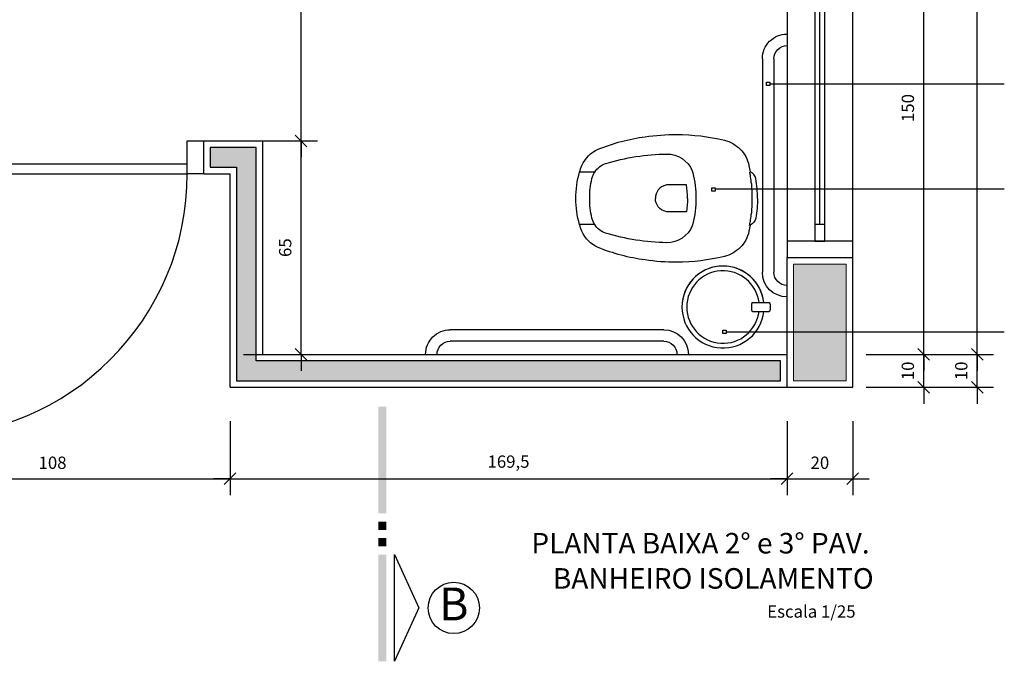
# Model space of a CAD drawing. Units: millimetres. Extents: x 291138 to 315346, y -57474 to -46653.
# Drawn here: x 297379 to 297678, y -49122 to -48926 of the extents above; entities that cross this region are included whole.
import ezdxf
from ezdxf.enums import TextEntityAlignment as Align

# ---------------------------------------------------------------- set-up
doc = ezdxf.new("R2010")
doc.units = ezdxf.units.MM
doc.header["$LTSCALE"] = 10
for name, color, linetype in [('02', 2, 'Continuous'), ('04', 4, 'Continuous'), ('250', 250, 'Continuous'), ('COTA', 13, 'Continuous'), ('EQUIP', 7, 'Continuous'), ('EQUIP_I', 13, 'Continuous'), ('ESPEC', 2, 'Continuous'), ('ESPECARQ', 2, 'Continuous'), ('gesso hidrofugo', 86, 'Continuous'), ('Hachura_parede', 30, 'Continuous'), ('HATCH', 8, 'Continuous'), ('LINVISTA', 13, 'Continuous'), ('MOBILIARIO', 13, 'Continuous'), ('PAREDE', 6, 'Continuous'), ('REG120-160', 4, 'Continuous'), ('UNIDADE', 4, 'Continuous'), ('VISTA', 1, 'Continuous')]:
    doc.layers.add(name, color=color, linetype=linetype)
doc.layers.add('Reboco_parede', color=30, linetype='Continuous', lineweight=0)
doc.styles.add('REGUA100', font='ARIALN.TTF')
doc.styles.add('REGUA160', font='ARIALN.TTF')
doc.styles.add('REGUA60', font='ARIALN.TTF')
doc.styles.get("Standard").update_dxf_attribs({"font": 'ARIALN.TTF'})
doc.dimstyles.new('ISO-25', dxfattribs={"dimtxt": 2.5, "dimasz": 2.5, "dimexe": 1.25, "dimexo": 0.625, "dimtad": 1, "dimtxsty": 'Standard', "dimcen": 2.5, "dimadec": 0, "dimazin": 0, "dimtfac": 1, "dimtmove": 0, "dimatfit": 3, "dimfxl": 1, "dimarcsym": 0})

# ---------------------------------------------------------------- blocks, each defined once
blk = doc.blocks.new('janela')
at = {"layer": '02'}
for points in [[(59379.55, 8312.27), (59384.55, 8312.27), (59384.55, 8332.27), (59379.55, 8332.27)], [(59489.55, 8312.27), (59484.55, 8312.27), (59484.55, 8332.27), (59489.55, 8332.27)]]:
    blk.add_lwpolyline(points, dxfattribs=at)
for points in [[(59384.55, 8323.77), (59384.55, 8320.77), (59389.55, 8320.77), (59389.55, 8323.77)], [(59479.55, 8323.77), (59479.55, 8320.77), (59484.55, 8320.77), (59484.55, 8323.77)]]:
    blk.add_lwpolyline(points, close=True, dxfattribs=at)
at = {"layer": 'MOBILIARIO'}
for p, q in [((59484.55, 8332.27), (59384.55, 8332.27)), ((59384.55, 8312.27), (59484.55, 8312.27))]:
    blk.add_line(p, q, dxfattribs=at)
at = {"layer": 'VISTA'}
for p, q in [((59479.55, 8323.77), (59389.55, 8323.77)), ((59389.55, 8322.27), (59479.55, 8322.27)), ((59389.55, 8320.77), (59479.55, 8320.77))]:
    blk.add_line(p, q, dxfattribs=at)
blk = doc.blocks.new('CORTE4')
at = {"color": 4}
blk.add_lwpolyline([(-6.5, 2), (6.5, 2), (0, 4.95)], close=True, dxfattribs=at)
at = {"color": 4, "linetype": 'ByBlock'}
for points in [[(-6.5, 0), (-6.5, 1), (6.5, 0), (6.5, 1)], [(7.5, 0), (7.5, 1), (8.5, 0), (8.5, 1)], [(9.5, 0), (9.5, 1), (10.5, 0), (10.5, 1)], [(11.5, 0), (11.5, 1), (24.5, 0), (24.5, 1)]]:
    blk.add_solid(points, dxfattribs=at)
blk = doc.blocks.new('INDUNI1')
at = {"color": 0, "style": 'REGUA100', "width": 1.4, "flags": 8}
for tag, p in [('NOME1', (0, 0)), ('NOME2', (0, -4.29))]:
    blk.add_attdef(tag, text='', height=2.5, dxfattribs=at).set_placement(p, align=Align.CENTER)
at = {"layer": 'ESPECARQ', "style": 'REGUA60', "width": 1.4}
blk.add_attdef('AREA', text='', height=1.5, dxfattribs=at).set_placement((0, -7.81), align=Align.CENTER)
at = {"layer": 'ESPECARQ', "style": 'REGUA60', "width": 1.4, "flags": 8}
for tag, p in [('PISO', (0, -10.31)), ('REVPAR', (0, -12.81)), ('PEDIR', (0, -15.31))]:
    blk.add_attdef(tag, text='', height=1.5, dxfattribs=at).set_placement(p, align=Align.CENTER)
blk = doc.blocks.new('COTATR')
at = {"color": 6}
blk.add_line((-71, -71), (71, 71), dxfattribs=at)
at = {"color": 0, "linetype": 'ByBlock'}
blk.add_line((0, 0), (200, 0), dxfattribs=at)
blk = doc.blocks.new('*D651')
at = {"layer": 'COTA', "color": 0, "lineweight": -2, "transparency": 16777216}
for p, q in [((297446.99, -48963.24), (297469.49, -48963.24)), ((297464.49, -49028.21), (297464.49, -48963.26)), ((297446.99, -49028.24), (297469.49, -49028.24))]:
    blk.add_line(p, q, dxfattribs=at)
at = {"layer": 'Defpoints', "color": 0, "transparency": 16777216}
for p in [(297439.49, -48963.24), (297464.49, -48963.24), (297439.49, -49028.24)]:
    blk.add_point(p, dxfattribs=at)
at = {"layer": 'COTA', "color": 0, "lineweight": -2, "transparency": 16777216, "xscale": 0.025, "yscale": 0.025, "zscale": 0.025}
for p, rotation in [((297464.49, -48963.24), 90), ((297464.49, -49028.24), 270)]:
    blk.add_blockref('COTATR', p, dxfattribs=dict(at, rotation=rotation))
at = {"layer": 'COTA', "color": 2, "transparency": 16777216, "insert": (297460.13, -48995.74), "char_height": 3.75, "attachment_point": 5, "rotation": 90, "style": 'REGUA60'}
blk.add_mtext('65', dxfattribs=at)
blk = doc.blocks.new('*D652')
at = {"layer": 'COTA', "color": 0, "lineweight": -2, "transparency": 16777216}
for p, q in [((297446.99, -48868.24), (297469.49, -48868.24)), ((297464.49, -48963.21), (297464.49, -48868.26))]:
    blk.add_line(p, q, dxfattribs=at)
at = {"layer": 'Defpoints', "color": 0, "transparency": 16777216}
for p in [(297439.49, -48868.24), (297464.49, -48868.24), (297439.49, -48963.24)]:
    blk.add_point(p, dxfattribs=at)
at = {"layer": 'COTA', "color": 0, "lineweight": -2, "transparency": 16777216, "xscale": 0.025, "yscale": 0.025, "zscale": 0.025}
for p, rotation in [((297464.49, -48868.24), 90), ((297464.49, -48963.24), 270)]:
    blk.add_blockref('COTATR', p, dxfattribs=dict(at, rotation=rotation))
at = {"layer": 'COTA', "color": 2, "transparency": 16777216, "insert": (297460.13, -48915.74), "char_height": 3.75, "attachment_point": 5, "rotation": 90, "style": 'REGUA60'}
blk.add_mtext('95', dxfattribs=at)
blk = doc.blocks.new('*D655')
at = {"layer": 'COTA', "color": 0, "lineweight": -2, "transparency": 16777216}
for p, q in [((297636.46, -49028.24), (297658.96, -49028.24)), ((297653.96, -49038.21), (297653.96, -49028.26)), ((297636.46, -49038.24), (297658.96, -49038.24))]:
    blk.add_line(p, q, dxfattribs=at)
at = {"layer": 'Defpoints', "color": 0, "transparency": 16777216}
for p in [(297628.96, -49028.24), (297653.96, -49028.24), (297628.96, -49038.24)]:
    blk.add_point(p, dxfattribs=at)
at = {"layer": 'COTA', "color": 0, "lineweight": -2, "transparency": 16777216, "xscale": 0.025, "yscale": 0.025, "zscale": 0.025}
for p, rotation in [((297653.96, -49028.24), 90), ((297653.96, -49038.24), 270)]:
    blk.add_blockref('COTATR', p, dxfattribs=dict(at, rotation=rotation))
at = {"layer": 'COTA', "color": 2, "transparency": 16777216, "insert": (297649.6, -49033.24), "char_height": 3.75, "attachment_point": 5, "rotation": 90, "style": 'REGUA60'}
blk.add_mtext('10', dxfattribs=at)
blk = doc.blocks.new('*D656')
at = {"layer": 'COTA', "color": 0, "lineweight": -2, "transparency": 16777216}
for p, q in [((297636.46, -48878.24), (297658.96, -48878.24)), ((297653.96, -49028.21), (297653.96, -48878.26))]:
    blk.add_line(p, q, dxfattribs=at)
at = {"layer": 'Defpoints', "color": 0, "transparency": 16777216}
for p in [(297628.96, -48878.24), (297653.96, -48878.24), (297628.96, -49028.24)]:
    blk.add_point(p, dxfattribs=at)
at = {"layer": 'COTA', "color": 0, "lineweight": -2, "transparency": 16777216, "xscale": 0.025, "yscale": 0.025, "zscale": 0.025}
for p, rotation in [((297653.96, -48878.24), 90), ((297653.96, -49028.24), 270)]:
    blk.add_blockref('COTATR', p, dxfattribs=dict(at, rotation=rotation))
at = {"layer": 'COTA', "color": 2, "transparency": 16777216, "insert": (297649.6, -48953.24), "char_height": 3.75, "attachment_point": 5, "rotation": 90, "style": 'REGUA60'}
blk.add_mtext('150', dxfattribs=at)
blk = doc.blocks.new('*D665')
at = {"layer": 'COTA', "color": 0, "lineweight": -2, "transparency": 16777216}
for p, q in [((297652.71, -49028.24), (297675.21, -49028.24)), ((297670.21, -49038.21), (297670.21, -49028.26)), ((297652.71, -49038.24), (297675.21, -49038.24))]:
    blk.add_line(p, q, dxfattribs=at)
at = {"layer": 'Defpoints', "color": 0, "transparency": 16777216}
for p in [(297645.21, -49028.24), (297670.21, -49028.24), (297645.21, -49038.24)]:
    blk.add_point(p, dxfattribs=at)
at = {"layer": 'COTA', "color": 0, "lineweight": -2, "transparency": 16777216, "xscale": 0.025, "yscale": 0.025, "zscale": 0.025}
for p, rotation in [((297670.21, -49028.24), 90), ((297670.21, -49038.24), 270)]:
    blk.add_blockref('COTATR', p, dxfattribs=dict(at, rotation=rotation))
at = {"layer": 'COTA', "color": 2, "transparency": 16777216, "insert": (297665.85, -49033.24), "char_height": 3.75, "attachment_point": 5, "rotation": 90, "style": 'REGUA60'}
blk.add_mtext('10', dxfattribs=at)
blk = doc.blocks.new('*D666')
at = {"layer": 'COTA', "color": 0, "lineweight": -2, "transparency": 16777216}
for p, q in [((297652.71, -48788.24), (297675.21, -48788.24)), ((297670.21, -49028.21), (297670.21, -48788.26))]:
    blk.add_line(p, q, dxfattribs=at)
at = {"layer": 'Defpoints', "color": 0, "transparency": 16777216}
for p in [(297645.21, -48788.24), (297670.21, -48788.24), (297645.21, -49028.24)]:
    blk.add_point(p, dxfattribs=at)
at = {"layer": 'COTA', "color": 0, "lineweight": -2, "transparency": 16777216, "xscale": 0.025, "yscale": 0.025, "zscale": 0.025}
for p, rotation in [((297670.21, -48788.24), 90), ((297670.21, -49028.24), 270)]:
    blk.add_blockref('COTATR', p, dxfattribs=dict(at, rotation=rotation))
at = {"layer": 'COTA', "color": 2, "transparency": 16777216, "insert": (297665.85, -48908.24), "char_height": 3.75, "attachment_point": 5, "rotation": 90, "style": 'REGUA60'}
blk.add_mtext('240', dxfattribs=at)
blk = doc.blocks.new('INDPONTO')
at = {"color": 4, "linetype": 'ByBlock'}
blk.add_lwpolyline([(-0.2, 0.2), (0.2, 0.2), (0.2, -0.2), (-0.2, -0.2)], close=True, dxfattribs=at)
blk = doc.blocks.new('*D669')
at = {"layer": 'COTA', "color": 0, "lineweight": -2, "transparency": 16777216}
for p, q in [((297442.86, -49048.56), (297442.86, -49071.06)), ((297334.88, -49066.06), (297442.83, -49066.06))]:
    blk.add_line(p, q, dxfattribs=at)
at = {"layer": 'Defpoints', "color": 0, "transparency": 16777216}
for p in [(297334.85, -49041.06), (297442.86, -49041.06), (297442.86, -49066.06)]:
    blk.add_point(p, dxfattribs=at)
at = {"layer": 'COTA', "color": 0, "lineweight": -2, "transparency": 16777216, "xscale": 0.025, "yscale": 0.025, "zscale": 0.025, "rotation": 180}
blk.add_blockref('COTATR', (297334.85, -49066.06), dxfattribs=at)
at = {"layer": 'COTA', "color": 0, "lineweight": -2, "transparency": 16777216, "xscale": 0.025, "yscale": 0.025, "zscale": 0.025}
blk.add_blockref('COTATR', (297442.86, -49066.06), dxfattribs=at)
at = {"layer": 'COTA', "color": 2, "transparency": 16777216, "insert": (297388.85, -49061.69), "char_height": 3.75, "attachment_point": 5, "style": 'REGUA60'}
blk.add_mtext('108', dxfattribs=at)
blk = doc.blocks.new('*D670')
at = {"layer": 'COTA', "color": 0, "lineweight": -2, "transparency": 16777216}
for p, q in [((297612.35, -49048.56), (297612.35, -49071.06)), ((297442.88, -49066.06), (297612.33, -49066.06))]:
    blk.add_line(p, q, dxfattribs=at)
at = {"layer": 'Defpoints', "color": 0, "transparency": 16777216}
for p in [(297442.86, -49041.06), (297612.35, -49041.06), (297612.35, -49066.06)]:
    blk.add_point(p, dxfattribs=at)
at = {"layer": 'COTA', "color": 0, "lineweight": -2, "transparency": 16777216, "xscale": 0.025, "yscale": 0.025, "zscale": 0.025, "rotation": 180}
blk.add_blockref('COTATR', (297442.86, -49066.06), dxfattribs=at)
at = {"layer": 'COTA', "color": 0, "lineweight": -2, "transparency": 16777216, "xscale": 0.025, "yscale": 0.025, "zscale": 0.025}
blk.add_blockref('COTATR', (297612.35, -49066.06), dxfattribs=at)
at = {"layer": 'COTA', "color": 2, "transparency": 16777216, "insert": (297527.6, -49061.35), "char_height": 3.75, "attachment_point": 5, "style": 'REGUA60'}
blk.add_mtext('169,5', dxfattribs=at)
blk = doc.blocks.new('*D671')
at = {"layer": 'COTA', "color": 0, "lineweight": -2, "transparency": 16777216}
for p, q in [((297632.35, -49048.56), (297632.35, -49071.06)), ((297612.38, -49066.06), (297632.33, -49066.06))]:
    blk.add_line(p, q, dxfattribs=at)
at = {"layer": 'Defpoints', "color": 0, "transparency": 16777216}
for p in [(297612.35, -49041.06), (297632.35, -49041.06), (297632.35, -49066.06)]:
    blk.add_point(p, dxfattribs=at)
at = {"layer": 'COTA', "color": 0, "lineweight": -2, "transparency": 16777216, "xscale": 0.025, "yscale": 0.025, "zscale": 0.025, "rotation": 180}
blk.add_blockref('COTATR', (297612.35, -49066.06), dxfattribs=at)
at = {"layer": 'COTA', "color": 0, "lineweight": -2, "transparency": 16777216, "xscale": 0.025, "yscale": 0.025, "zscale": 0.025}
blk.add_blockref('COTATR', (297632.35, -49066.06), dxfattribs=at)
at = {"layer": 'COTA', "color": 2, "transparency": 16777216, "insert": (297622.35, -49061.69), "char_height": 3.75, "attachment_point": 5, "style": 'REGUA60'}
blk.add_mtext('20', dxfattribs=at)
blk = doc.blocks.new('A$C4AA27788')
at = {"layer": '250'}
for points in [[(11.45, 5.75, 0.084941), (13.45, 4.9, 0.065775), (19.45, 4.2, 0.065775), (25.45, 4.9, 0.084941), (27.45, 5.75, 0.062886)], [(11.45, 1.12, 0.076205), (19.45, 0, 0.076205), (27.45, 1.12, 0.072444)]]:
    blk.add_lwpolyline(points, format="xyb", dxfattribs=at)
at = {"layer": 'EQUIP', "color": 0, "linetype": 'ByBlock'}
for points in [[(19.45, 55.25, 0.038777), (13.45, 54.75, 0.252608), (11.34, 53.04, 0.252608)], [(19.45, 55.25, -0.038777), (25.45, 54.75, -0.252608), (27.56, 53.04, -0.252608)], [(11.34, 53.04), (9.45, 52.65, 0.147687), (4.45, 49.95, 0.13868), (1.75, 45.2, 0.056337), (0, 30.65, 0.03707), (0.7, 21.05, 0.065227), (4.51, 6.76, 0.183874), (9.45, 1.8, 0.019839), (11.45, 1.12, 0.019839)], [(27.45, 1.12, 0.019839), (29.45, 1.8, 0.183874), (34.39, 6.76, 0.065227), (38.2, 21.05, 0.03707), (38.9, 30.65, 0.056337), (37.15, 45.2, 0.13868), (34.45, 49.95, 0.147687), (29.45, 52.65), (27.56, 53.04)]]:
    blk.add_lwpolyline(points, format="xyb", dxfattribs=at)
at = {"layer": 'EQUIP_I'}
for points in [[(11.19, 52.82, -0.010644), (12.5, 53.1, -0.025143), (12.9, 53.15, 0.029767), (15.14, 53.49, -0.034354), (19.45, 53.65, -0.034354), (23.76, 53.49, 0.029767), (26, 53.15, -0.025143), (26.4, 53.1, -0.008532), (27.45, 52.88, -0.040827)], [(27.45, 5.75, 0.167616), (30.05, 9.05, 0.069516), (32.95, 27.65, 0.304091), (27.78, 35.42, 0.039055), (27.19, 35.62, 0.06168), (19.45, 36.5, 0.06168), (11.71, 35.62, 0.039055), (11.12, 35.42, 0.304091), (5.95, 27.65, 0.069516), (8.85, 9.05, 0.167616), (11.45, 5.75)], [(19.45, 34, 0.0408), (15.35, 33.65), (15.35, 27.84, 0.057291), (15.4, 27.39, 0.350796), (19.45, 24.2, 0.350796)], [(19.45, 34, -0.0408), (23.55, 33.65), (23.55, 27.84, -0.057291), (23.5, 27.39, -0.350796), (19.45, 24.2, -0.350796)]]:
    blk.add_lwpolyline(points, format="xyb", dxfattribs=at)
at = {"layer": 'LINVISTA'}
for p, q in [((11.45, 5.75), (11.45, 1.12)), ((27.45, 5.75), (27.45, 1.12))]:
    blk.add_line(p, q, dxfattribs=at)
blk = doc.blocks.new('A$C014D75D2')
for p, q in [((90, 106), (25, 106)), ((90, 102.5), (25, 102.5)), ((4, 72.5), (4, 7.5)), ((7.5, 72.5), (7.5, 7.5))]:
    blk.add_line(p, q)
for centre, radius, start, end in [((25, 110), 7.5, 180, 270), ((25, 110), 4, 180, 270), ((90, 110), 7.5, 270, 0), ((90, 110), 4, 270, 0), ((0, 72.5), 7.5, 0, 90), ((0, 72.5), 4, 0, 90), ((0, 7.5), 7.5, 270, 0), ((0, 7.5), 4, 270, 0)]:
    blk.add_arc(centre, radius, start, end)
at = {"layer": 'EQUIP', "color": 0, "linetype": 'ByBlock'}
blk.add_blockref('A$C4AA27788', (28.05, 45.75), dxfattribs=at)

msp = doc.modelspace()

# ---------------------------------------------------------------- hatches: boundary and pattern name
at = {"layer": 'gesso hidrofugo'}
h = msp.add_hatch(dxfattribs=at)
h.set_pattern_fill('HONEY', color=256, scale=12, style=0)
h.set_pattern_definition([(0, (297436.853, -49036.2354), (2.25, 1.299038), [1.5, -3]), (120, (297436.853, -49036.2354), (-2.25, 1.299038), [1.5, -3]), (60, (297436.853, -49036.2354), (5e-09, 2.598076), [-3, 1.5])])
h.paths.add_polyline_path([(297610.353, -49030.235), (297450.855, -49030.235), (297450.855, -48965.235), (297436.853, -48965.235), (297436.853, -48971.235), (297444.855, -48971.235), (297444.855, -49036.235), (297610.353, -49036.235)])
at = {"layer": 'Hachura_parede'}
msp.add_hatch(color=256, dxfattribs=at).paths.add_polyline_path([(297630.353, -49000.735), (297614.353, -49000.735), (297614.353, -49036.235), (297630.353, -49036.235)])

# ---------------------------------------------------------------- linework, layer by layer
at = {"layer": '02'}
msp.add_lwpolyline([(297434.853, -48973.235), (297429.853, -48973.235), (297429.853, -48963.235), (297434.853, -48963.235)], dxfattribs=at)
at = {"layer": '04'}
for p, q in [((297452.855, -49028.235), (297612.353, -49028.235)), ((297442.855, -49038.235), (297612.353, -49038.235))]:
    msp.add_line(p, q, dxfattribs=at)
at = {"layer": '250'}
for p, q in [((297601.503, -49012.946), (297601.503, -49014.674)), ((297601.983, -49012.466), (297605.271, -49012.466)), ((297605.271, -49012.466), (297606.783, -49012.466)), ((297607.263, -49012.946), (297607.263, -49014.674)), ((297601.983, -49015.154), (297605.271, -49015.154)), ((297605.271, -49015.154), (297606.783, -49015.154))]:
    msp.add_line(p, q, dxfattribs=at)
for centre, radius, start, end in [((297592.863, -49013.81), 12.48, 6.1823, 353.8177), ((297592.863, -49013.81), 12.48, 6.1823, 173.85337), ((297592.863, -49013.81), 11.04, 6.99248, 353.00752), ((297601.983, -49012.946), 0.48, 90, 180), ((297606.783, -49012.946), 0.48, 0, 90), ((297601.983, -49014.674), 0.48, 180, 270), ((297606.783, -49014.674), 0.48, 270, 0)]:
    msp.add_arc(centre, radius, start, end, dxfattribs=at)
at = {"layer": 'ESPEC'}
for p, q in [((297607.13, -48945.854), (297678.467, -48945.854)), ((297678.467, -48977.958), (297590.447, -48977.958)), ((297593.825, -49021.35), (297678.467, -49021.35))]:
    msp.add_line(p, q, dxfattribs=at)
at = {"layer": 'gesso hidrofugo'}
msp.add_lwpolyline([(297610.353, -49030.235), (297450.855, -49030.235), (297450.855, -48965.235), (297436.853, -48965.235), (297436.853, -48971.235), (297444.855, -48971.235), (297444.855, -49036.235), (297610.353, -49036.235)], close=True, dxfattribs=at)
at = {"layer": 'HATCH'}
for p, q in [((297349.853, -48970.235), (297429.853, -48970.235)), ((297353.853, -48973.235), (297429.853, -48973.235))]:
    msp.add_line(p, q, dxfattribs=at)
at = {"layer": 'LINVISTA'}
msp.add_arc((297349.853, -48973.235), 80, 270, 0, dxfattribs=at)
at = {"layer": 'PAREDE'}
for p, q in [((297612.353, -49038.235), (297612.353, -48998.735)), ((297612.353, -48998.735), (297632.353, -48998.735)), ((297632.353, -49038.235), (297632.353, -48998.735)), ((297612.353, -49038.235), (297632.353, -49038.235))]:
    msp.add_line(p, q, dxfattribs=at)
at = {"layer": 'Reboco_parede'}
msp.add_lwpolyline([(297630.353, -49000.735), (297614.353, -49000.735), (297614.353, -49036.235), (297630.353, -49036.235)], close=True, dxfattribs=at)
at = {"layer": 'REG120-160'}
msp.add_circle((297510.946, -49105.399), 7.8, dxfattribs=at)
at = {"layer": 'UNIDADE'}
for p, q in [((297434.853, -48963.235), (297452.855, -48963.235)), ((297434.853, -48973.235), (297434.853, -48963.235)), ((297452.855, -49028.235), (297452.855, -48963.235)), ((297434.853, -48973.235), (297442.855, -48973.235)), ((297442.855, -49038.235), (297442.855, -48973.235))]:
    msp.add_line(p, q, dxfattribs=at)

# ---------------------------------------------------------------- block references
at = {"rotation": 90}
msp.add_blockref('janela', (305944.628, -108378.283), dxfattribs=at)
at = {"xscale": -1, "rotation": 270}
msp.add_blockref('A$C014D75D2', (297502.353, -49028.235), dxfattribs=at)
at = {"layer": 'ESPEC', "yscale": 2.5}
for name, p, xscale, zscale, rotation in [('INDPONTO', (297606.63, -48945.854), 2.5, 2.5, 90), ('INDPONTO', (297589.947, -48978.067), 2.5, 2.5, 90), ('INDPONTO', (297593.325, -49021.35), 2.5, 2.5, 90), ('CORTE4', (297487.946, -49105.399), -2.5, 2.500000000002273, 270)]:
    msp.add_blockref(name, p, dxfattribs=dict(at, xscale=xscale, zscale=zscale, rotation=rotation))
at = {"layer": 'UNIDADE'}
ref = msp.add_blockref('INDUNI1', (297536.869, -49088.83), dxfattribs=dict(at, xscale=-2.5, yscale=2.500000000014552, zscale=2.50000000000445))
ref.add_attrib('NOME1', 'PLANTA BAIXA 2° e 3° PAV.', dxfattribs={"layer": '0', "color": 0, "height": 6.25, "style": 'REGUA100', "flags": 8}).set_placement((297586.019, -49088.83), align=Align.CENTER)
ref.add_attrib('NOME2', 'BANHEIRO ISOLAMENTO', dxfattribs={"layer": '0', "color": 0, "height": 6.25, "style": 'REGUA100', "flags": 8}).set_placement((297589.907, -49099.544), align=Align.CENTER)
ref.add_attrib('AREA', 'Escala 1/25', dxfattribs={"layer": 'ESPECARQ', "height": 3.75, "style": 'REGUA60'}).set_placement((297619.763, -49108.363), align=Align.CENTER)

# ---------------------------------------------------------------- texts
at = {"layer": 'REG120-160', "style": 'REGUA160'}
msp.add_text('B', height=10, dxfattribs=at).set_placement((297510.939, -49105.481), align=Align.MIDDLE)

# ---------------------------------------------------------------- dimensions: what is measured, and where the dimension line sits
at = {"layer": 'COTA'}
for base, p1, p2, override, picture, middle in [((297670.21, -48788.235), (297645.21, -49028.235), (297645.21, -48788.235), {"dimscale": 2.5, "dimtxt": 1.5, "dimasz": 0.01, "dimexe": 2, "dimexo": 3, "dimgap": 0.98, "dimrnd": 0.5, "dimtxsty": 'REGUA60', "dimblk": 'COTATR', "dimcen": 4, "dimdle": 4, "dimse1": 1, "dimclrt": 2, "dimaunit": 1, "dimtofl": 0, "dimtmove": 2, "dimatfit": 2}, '*D666', (297665.845, -48908.235)), ((297464.491, -48868.235), (297439.491, -48963.235), (297439.491, -48868.235), {"dimscale": 2.5, "dimtxt": 1.5, "dimasz": 0.01, "dimexe": 2, "dimexo": 3, "dimgap": 0.98, "dimrnd": 0.5, "dimtxsty": 'REGUA60', "dimblk": 'COTATR', "dimcen": 4, "dimdle": 4, "dimse1": 1, "dimclrt": 2, "dimaunit": 1, "dimtofl": 0, "dimtmove": 2, "dimatfit": 2}, '*D652', (297460.126, -48915.735)), ((297653.965, -48878.235), (297628.965, -49028.235), (297628.965, -48878.235), {"dimscale": 2.5, "dimtxt": 1.5, "dimasz": 0.01, "dimexe": 2, "dimexo": 3, "dimgap": 0.98, "dimrnd": 0.5, "dimtxsty": 'REGUA60', "dimblk": 'COTATR', "dimcen": 4, "dimdle": 4, "dimse1": 1, "dimclrt": 2, "dimaunit": 1, "dimtofl": 0, "dimtmove": 2, "dimatfit": 2}, '*D656', (297649.6, -48953.235)), ((297464.491, -48963.235), (297439.491, -49028.235), (297439.491, -48963.235), {"dimscale": 2.5, "dimtxt": 1.5, "dimasz": 0.01, "dimexe": 2, "dimexo": 3, "dimgap": 0.98, "dimrnd": 0.5, "dimtxsty": 'REGUA60', "dimblk": 'COTATR', "dimcen": 4, "dimdle": 4, "dimclrt": 2, "dimaunit": 1, "dimtofl": 0, "dimtmove": 2, "dimatfit": 2}, '*D651', (297460.126, -48995.735)), ((297653.965, -49028.235), (297628.965, -49038.235), (297628.965, -49028.235), {"dimscale": 2.5, "dimtxt": 1.5, "dimasz": 0.01, "dimexe": 2, "dimexo": 3, "dimgap": 0.98, "dimrnd": 0.5, "dimtxsty": 'REGUA60', "dimblk": 'COTATR', "dimcen": 4, "dimdle": 4, "dimclrt": 2, "dimaunit": 1, "dimtofl": 0, "dimtmove": 2, "dimatfit": 2}, '*D655', (297649.6, -49033.235)), ((297670.21, -49028.235), (297645.21, -49038.235), (297645.21, -49028.235), {"dimscale": 2.5, "dimtxt": 1.5, "dimasz": 0.01, "dimexe": 2, "dimexo": 3, "dimgap": 0.98, "dimrnd": 0.5, "dimtxsty": 'REGUA60', "dimblk": 'COTATR', "dimcen": 4, "dimdle": 4, "dimclrt": 2, "dimaunit": 1, "dimtofl": 0, "dimtmove": 2, "dimatfit": 2}, '*D665', (297665.845, -49033.235))]:
    dim = msp.add_linear_dim(base=base, p1=p1, p2=p2, angle=90, dimstyle='ISO-25', override=override, dxfattribs=at)
    dim.commit()
    dim.dimension.update_dxf_attribs({"geometry": picture, "text_midpoint": middle})
for base, p1, p2, picture, middle in [((297442.855, -49066.058), (297334.853, -49041.058), (297442.855, -49041.058), '*D669', (297388.854, -49061.694)), ((297612.353, -49066.058), (297442.855, -49041.058), (297612.353, -49041.058), '*D670', (297527.604, -49061.355)), ((297632.353, -49066.058), (297612.353, -49041.058), (297632.353, -49041.058), '*D671', (297622.353, -49061.694))]:
    dim = msp.add_linear_dim(base=base, p1=p1, p2=p2, dimstyle='ISO-25', override={"dimscale": 2.5, "dimtxt": 1.5, "dimasz": 0.01, "dimexe": 2, "dimexo": 3, "dimgap": 0.98, "dimrnd": 0.5, "dimtxsty": 'REGUA60', "dimblk": 'COTATR', "dimcen": 4, "dimdle": 4, "dimse1": 1, "dimclrt": 2, "dimaunit": 1, "dimtofl": 0, "dimtmove": 2, "dimatfit": 2}, dxfattribs=at)
    dim.commit()
    dim.dimension.update_dxf_attribs({"geometry": picture, "text_midpoint": middle})

doc.saveas('drawing.dxf')
